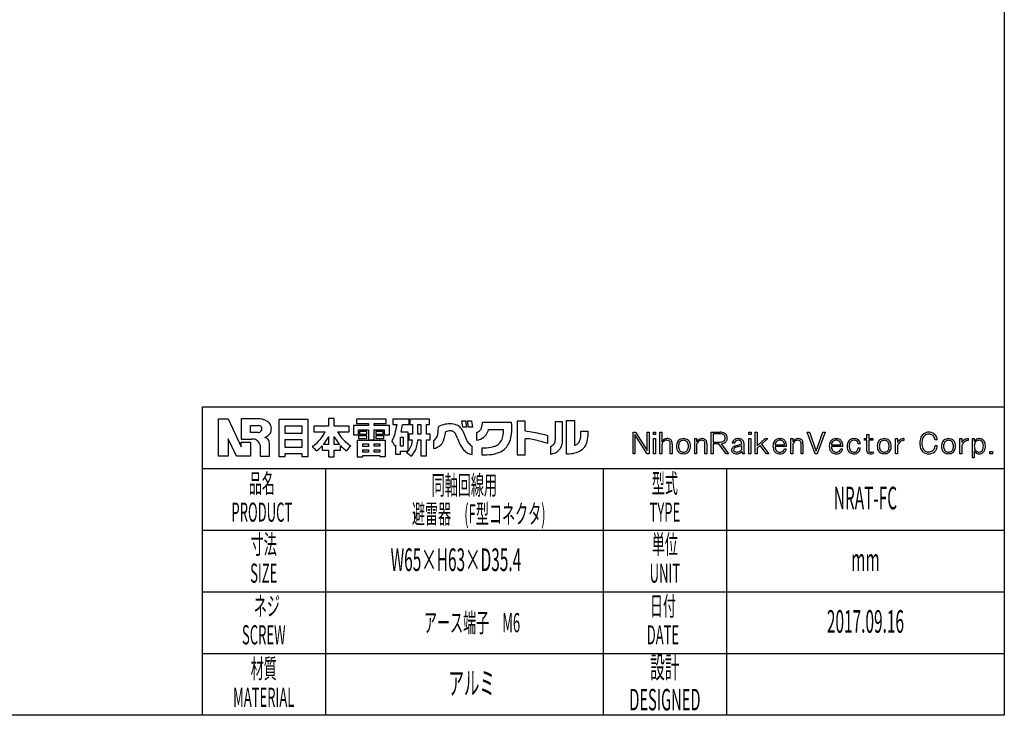
# Model space of a CAD drawing. Extents: x 125 to 469, y -67 to 170.
# Drawn here: x 310 to 469, y -67 to 46 of the extents above; entities that cross this region are included whole.
import ezdxf
from ezdxf.enums import TextEntityAlignment as Align

# ---------------------------------------------------------------- set-up
doc = ezdxf.new("R2010")
doc.units = 0
doc.layers.add('LAYER_1', color=7, linetype='CONTINUOUS')
doc.styles.get("Standard").update_dxf_attribs({"font": 'TXT', "bigfont": 'BIGFONT'})

# ---------------------------------------------------------------- blocks, each defined once
blk = doc.blocks.new('AIGNBL01020003')
at = {"layer": 'LAYER_1'}
for p, q in [((469.2192, 169.592), (469.2192, -66.6014)), ((339.2705, -66.6014), (339.2705, -16.6211)), ((339.2705, -16.6211), (469.2192, -16.6211)), ((339.2705, -26.6172), (469.2192, -26.6172)), ((359.2626, -66.6014), (359.2626, -26.6172)), ((404.2448, -66.6014), (404.2448, -26.6172)), ((424.2369, -66.6014), (424.2369, -26.6172)), ((339.2705, -36.6132), (469.2192, -36.6132)), ((339.2705, -46.6093), (469.2192, -46.6093)), ((339.2705, -56.6053), (469.2192, -56.6053)), ((469.2192, -66.6014), (124.874, -66.6014))]:
    blk.add_line(p, q, dxfattribs=at)
blk = doc.blocks.new('AIGNBL01030005')
at = {"layer": 'LAYER_1'}
for p, q in [((351.6608, -18.6827), (351.6608, -24.6402)), ((356.4356, -18.6827), (351.6608, -18.6827)), ((356.4356, -24.6402), (356.4356, -18.6827)), ((352.6854, -20.9388), (352.6854, -19.6756)), ((352.6854, -19.6756), (355.3631, -19.6756)), ((355.3631, -19.6756), (355.3631, -20.9388)), ((355.3631, -20.9388), (352.6854, -20.9388)), ((352.6854, -23.2015), (352.6854, -21.9114)), ((352.6854, -21.9114), (355.3631, -21.9114)), ((355.3631, -21.9114), (355.3631, -23.2015)), ((355.3631, -23.2015), (352.6854, -23.2015)), ((351.6608, -24.6402), (352.6854, -24.6402)), ((352.6854, -24.6402), (352.6854, -24.1943)), ((352.6854, -24.1943), (355.3631, -24.1943)), ((355.3631, -24.1943), (355.3631, -24.6402)), ((355.3631, -24.6402), (356.4356, -24.6402))]:
    blk.add_line(p, q, dxfattribs=at)
blk = doc.blocks.new('AIGNBL01030006')
at = {"layer": 'LAYER_1'}
for p, q in [((360.6544, -18.5234), (359.708, -18.5234)), ((359.708, -18.5234), (359.708, -19.7345)), ((360.6544, -19.7345), (360.6544, -18.5234)), ((359.708, -19.7345), (357.3425, -19.7345)), ((357.3425, -19.7345), (357.3425, -20.6576)), ((357.3425, -20.6576), (359.1824, -20.6576)), ((363.0347, -19.7345), (360.6544, -19.7345)), ((361.1949, -20.6576), (363.0347, -20.6576)), ((363.0347, -20.6576), (363.0347, -19.7345)), ((359.708, -21.4342), (359.708, -22.7289)), ((360.6544, -22.7289), (360.6469, -21.4287)), ((358.6943, -22.9314), (358.6943, -23.6463)), ((358.6943, -23.6463), (359.708, -23.6463)), ((359.708, -22.7289), (358.8744, -22.7289)), ((359.708, -23.6463), (359.708, -24.6876)), ((361.5179, -22.7289), (360.6544, -22.7289)), ((360.6544, -24.6876), (360.6544, -23.6463)), ((360.6544, -23.6463), (361.6305, -23.6463)), ((361.6305, -23.6463), (361.6305, -22.8527)), ((359.708, -24.6876), (360.6544, -24.6876))]:
    blk.add_line(p, q, dxfattribs=at)
for centre, radius, start, end in [((352.8546, -17.3096), 7.1589, 320.090402, 332.11656), ((368.6885, -16.4658), 8.5864, 209.221791, 210.616429), ((354.2211, -18.4889), 5.3542, 306.790037, 320.388939), ((349.8954, -15.6235), 11.4502, 321.644274, 327.377693), ((358.7365, -21.2021), 0.9988, 323.487423, 346.560404), ((362.6699, -20.5916), 2.1894, 202.479756, 213.37689), ((369.8576, -15.9715), 10.7338, 212.863451, 219.016696), ((366.2472, -18.041), 5.6842, 209.484732, 223.046212), ((366.7079, -17.3889), 6.4681, 224.481624, 238.491909), ((355.363, -19.9296), 3.517, 299.783012, 305.949067), ((357.3634, -22.9418), 0.2566, 189.00741, 222.698461), ((349.1372, -31.2373), 11.4263, 41.87779, 45.297578), ((356.4824, -24.3816), 1.3954, 27.025871, 33.580321), ((357.2054, -22.7438), 1.1304, 297.389213, 310.387875), ((354.0201, -18.4423), 6.4808, 307.194161, 316.157217), ((367.4883, -17.4254), 7.9856, 222.815146, 229.396122), ((363.3358, -22.334), 1.5569, 227.853836, 243.321749), ((365.3283, -25.2866), 3.1117, 130.013395, 149.879334)]:
    blk.add_arc(centre, radius, start, end, dxfattribs=at)
blk = doc.blocks.new('AIGNBL01030007')
at = {"layer": 'LAYER_1'}
for p, q in [((364.3797, -22.0502), (364.3797, -24.7051)), ((368.9475, -22.0502), (364.3797, -22.0502)), ((368.9475, -24.653), (368.9475, -22.0502)), ((365.2712, -23.9775), (365.2712, -23.5714)), ((365.2712, -23.5714), (366.1822, -23.5714)), ((365.2777, -22.5871), (366.1759, -22.5871)), ((365.2777, -23.0127), (365.2777, -22.5871)), ((366.1759, -23.0127), (365.2777, -23.0127)), ((366.1759, -22.5871), (366.1759, -23.0127)), ((366.1822, -23.5714), (366.1822, -23.9775)), ((367.0933, -22.9955), (367.0933, -22.5895)), ((367.0933, -22.5895), (368.0042, -22.5895)), ((368.0042, -22.9955), (367.0933, -22.9955)), ((367.0933, -23.9775), (367.0933, -23.5714)), ((367.0933, -23.5714), (368.0042, -23.5714)), ((368.0042, -22.5895), (368.0042, -22.9955)), ((368.0042, -23.5714), (368.0042, -23.9775)), ((364.3797, -24.7051), (365.2777, -24.7051)), ((366.1822, -23.9775), (365.2712, -23.9775)), ((365.2777, -24.7051), (365.2777, -24.5221)), ((365.2777, -24.5221), (368.0042, -24.5221)), ((368.0042, -23.9775), (367.0933, -23.9775)), ((368.0042, -24.5221), (368.0042, -24.653)), ((368.0042, -24.653), (368.9475, -24.653))]:
    blk.add_line(p, q, dxfattribs=at)
blk = doc.blocks.new('AIGNBL01030008')
at = {"layer": 'LAYER_1'}
for p, q in [((372.772, -18.6171), (370.123, -18.6171)), ((370.123, -18.6171), (370.123, -19.4737)), ((372.772, -19.4737), (372.772, -18.6171)), ((370.123, -19.4737), (370.8144, -19.4737)), ((372.6301, -20.6966), (371.4669, -20.6966)), ((371.7125, -19.4737), (372.772, -19.4737)), ((372.6301, -23.8159), (372.6301, -20.6966)), ((371.3958, -22.9919), (371.3958, -21.5204)), ((371.3958, -21.5204), (371.803, -21.5204)), ((371.803, -21.5204), (371.803, -22.9919)), ((370.4332, -22.9985), (370.5883, -22.7958)), ((370.5883, -22.7958), (370.5883, -24.2866)), ((371.803, -22.9919), (371.3958, -22.9919)), ((371.3958, -24.2866), (371.3958, -23.8159)), ((371.3958, -23.8159), (372.6301, -23.8159)), ((370.5883, -24.2866), (371.3958, -24.2866))]:
    blk.add_line(p, q, dxfattribs=at)
for centre, radius, start, end in [((356.4936, -17.2671), 14.4898, 345.134521, 351.240547), ((363.6989, -18.5004), 8.0725, 344.213172, 353.075075), ((368.4286, -20.8831), 1.9862, 321.403211, 325.86308), ((368.3738, -23.5064), 2.1211, 13.854723, 40.740758), ((366.8274, -20.0374), 3.7912, 328.866058, 345.534494)]:
    blk.add_arc(centre, radius, start, end, dxfattribs=at)
blk = doc.blocks.new('AIGNBL01030009')
at = {"layer": 'LAYER_1'}
for p, q in [((376.0884, -18.6171), (372.89, -18.6171)), ((372.89, -18.6171), (372.89, -19.4932)), ((376.0884, -19.4932), (376.0884, -18.6171)), ((372.89, -19.4932), (373.323, -19.4932)), ((373.323, -19.4932), (373.323, -21.0627)), ((374.2017, -21.0627), (374.2017, -19.4932)), ((374.2017, -19.4932), (374.6928, -19.4932)), ((374.6928, -19.4932), (374.6928, -21.0627)), ((375.5843, -21.0627), (375.5843, -19.4932)), ((375.5843, -19.4932), (376.0884, -19.4932)), ((373.323, -21.0627), (372.7285, -21.0627)), ((372.7285, -21.0627), (372.7285, -21.9587)), ((372.7285, -21.9587), (373.2971, -21.9587)), ((374.1825, -21.9587), (374.6928, -21.9587)), ((374.6928, -21.0627), (374.2017, -21.0627)), ((374.6928, -21.9587), (374.6928, -24.5744)), ((376.1659, -21.0627), (375.5843, -21.0627)), ((375.5843, -24.5744), (375.5843, -21.9587)), ((375.5843, -21.9587), (376.1659, -21.9587)), ((376.1659, -21.9587), (376.1659, -21.0627)), ((374.6928, -24.5744), (375.5843, -24.5744))]:
    blk.add_line(p, q, dxfattribs=at)
for centre, radius, start, end in [((370.5179, -21.9112), 2.7796, 338.672663, 359.020993), ((369.047, -21.6624), 5.144, 346.513246, 356.697747), ((370.471, -22.0198), 2.7755, 312.358503, 320.757192), ((370.2413, -21.8534), 3.0587, 321.065275, 339.54827), ((371.6288, -22.7923), 2.3079, 308.677008, 331.734589), ((370.3348, -22.0397), 3.8043, 330.980901, 347.516021), ((369.9128, -28.2294), 4.8157, 49.017448, 59.720343)]:
    blk.add_arc(centre, radius, start, end, dxfattribs=at)
blk = doc.blocks.new('AIGNBL0103000A')
at = {"layer": 'LAYER_1'}
for p, q in [((348.513, -18.5614), (345.5421, -18.5614)), ((345.5421, -18.5614), (345.5421, -21.8229)), ((347.0847, -20.7712), (347.0847, -19.6173)), ((347.0847, -19.6173), (347.1208, -19.6173)), ((347.1208, -19.6173), (348.3548, -19.6173)), ((345.5421, -21.8229), (347.3051, -21.8229)), ((348.3227, -20.7712), (347.0847, -20.7712)), ((348.6212, -22.8866), (348.6212, -24.6193)), ((350.1657, -24.6193), (350.1657, -22.7905)), ((348.6212, -24.6193), (350.1657, -24.6193))]:
    blk.add_line(p, q, dxfattribs=at)
for centre, radius, start, end in [((348.5066, -20.2975), 1.7361, 87.683832, 89.788816), ((348.4024, -21.0891), 2.5323, 66.373944, 86.052367), ((348.6643, -20.6066), 1.9859, 44.684378, 67.717104), ((348.194, -19.8655), 0.9148, 278.085377, 293.380804), ((348.314, -20.2805), 0.6645, 46.604984, 86.47787), ((348.3704, -20.1929), 0.5453, 290.014813, 359.858629), ((348.38, -20.1655), 0.5365, 356.938464, 43.292071), ((349.1937, -20.1074), 1.2585, 0.144288, 45.471479), ((349.2926, -20.3423), 1.1356, 316.858497, 347.219347), ((348.4589, -20.1395), 1.9937, 346.836984, 1.013916), ((347.331, -23.4609), 1.6382, 64.355182, 90.905835), ((347.5318, -22.9615), 1.1016, 16.865654, 62.527639), ((348.7749, -19.7029), 1.9538, 288.572885, 313.55894), ((348.9903, -22.7785), 1.2894, 47.892845, 71.603722), ((349.1685, -22.5087), 0.971, 12.226299, 45.01434), ((348.1169, -22.7474), 2.0493, 358.795319, 12.523744), ((347.7116, -22.8924), 0.9097, 0.365792, 15.987936)]:
    blk.add_arc(centre, radius, start, end, dxfattribs=at)
blk = doc.blocks.new('AIGNBL01020004')
at = {"layer": 'LAYER_1'}
for p, q in [((341.8942, -18.5614), (343.4346, -18.5614)), ((341.8942, -24.6193), (341.8942, -18.5614)), ((343.4346, -18.5614), (345.5421, -23.0789)), ((364.2316, -18.593), (364.2316, -19.3256)), ((369.0579, -18.593), (364.2316, -18.593)), ((369.0579, -19.3256), (369.0579, -18.593)), ((381.4745, -19.8796), (381.3155, -18.8814)), ((381.3155, -18.8814), (381.9318, -18.8814)), ((381.9318, -18.8814), (382.0901, -19.8796)), ((382.4029, -19.8796), (382.2442, -18.8814)), ((382.2442, -18.8814), (382.8606, -18.8814)), ((382.8606, -18.8814), (383.0188, -19.8796)), ((389.3619, -19.1225), (384.6757, -19.1225)), ((391.5931, -18.9096), (390.2958, -18.9096)), ((390.2958, -18.9096), (390.2958, -24.3878)), ((391.5931, -20.5454), (391.5931, -18.9096)), ((397.652, -19.0493), (396.4658, -19.0493)), ((396.4658, -19.0493), (396.4658, -21.9151)), ((397.652, -22.2498), (397.652, -19.0493)), ((398.2951, -24.2399), (398.2951, -18.8434)), ((398.2951, -18.8434), (399.5838, -18.8434)), ((399.5838, -18.8434), (399.5838, -22.8383)), ((366.1829, -19.6099), (363.7498, -19.6099)), ((363.7498, -19.6099), (363.7498, -21.1532)), ((364.2316, -19.3256), (366.1829, -19.3256)), ((364.5768, -21.1532), (364.5768, -20.3293)), ((364.5768, -20.3293), (366.1791, -20.3293)), ((365.9083, -20.5839), (364.7286, -20.5839)), ((364.7286, -20.5839), (364.7286, -21.0494)), ((365.9083, -21.0494), (365.9083, -20.5839)), ((366.1791, -20.3293), (366.1791, -21.951)), ((366.1829, -19.3256), (366.1829, -19.6099)), ((367.0965, -21.951), (367.0965, -20.3293)), ((367.0965, -20.3293), (368.7118, -20.3293)), ((367.1003, -19.6099), (367.1003, -19.3256)), ((367.1003, -19.3256), (369.0579, -19.3256)), ((369.5774, -19.6099), (367.1003, -19.6099)), ((368.5469, -20.5839), (367.3672, -20.5839)), ((367.3672, -20.5839), (367.3672, -21.0494)), ((368.5469, -21.0494), (368.5469, -20.5839)), ((368.7118, -20.3293), (368.7118, -21.1532)), ((369.5774, -21.1532), (369.5774, -19.6099)), ((382.0901, -19.8796), (381.4745, -19.8796)), ((383.0188, -19.8796), (382.4029, -19.8796)), ((385.6561, -20.263), (388.0832, -20.263)), ((400.6103, -20.5702), (401.7958, -20.5702)), ((344.7769, -24.6193), (343.4307, -21.7969)), ((343.4307, -21.7969), (343.4307, -24.6193)), ((345.5421, -23.0789), (345.5421, -22.3097)), ((345.5421, -22.3097), (347.0847, -22.3097)), ((347.0847, -22.3097), (347.0847, -24.6193)), ((363.7498, -21.1532), (364.5768, -21.1532)), ((365.9082, -21.2892), (364.5863, -21.2892)), ((364.5863, -21.2892), (364.5863, -21.7545)), ((364.5863, -21.7545), (365.9082, -21.7545)), ((364.7286, -21.0494), (365.9083, -21.0494)), ((365.9082, -21.7545), (365.9082, -21.2892)), ((366.1791, -21.951), (367.0965, -21.951)), ((367.3672, -21.0494), (368.5469, -21.0494)), ((368.6955, -21.2892), (367.3672, -21.2892)), ((367.3672, -21.2892), (367.3672, -21.7545)), ((367.3672, -21.7545), (368.6955, -21.7545)), ((368.6955, -21.7545), (368.6955, -21.2892)), ((368.7118, -21.1532), (369.5774, -21.1532)), ((376.7088, -22.1064), (376.7088, -23.3788)), ((383.7142, -20.7571), (383.7142, -22.0072)), ((391.5931, -24.3878), (391.5931, -21.7936)), ((395.2246, -22.5396), (395.2246, -21.2884)), ((382.9768, -24.3332), (382.9768, -22.9742)), ((384.555, -23.2584), (384.555, -24.3879)), ((395.6812, -23.0634), (395.6812, -24.2581)), ((343.4307, -24.6193), (341.8942, -24.6193)), ((347.0847, -24.6193), (344.7769, -24.6193)), ((390.2958, -24.3878), (391.5931, -24.3878))]:
    blk.add_line(p, q, dxfattribs=at)
for centre, radius, start, end in [((379.5567, -18.5724), 5.1485, 346.120821, 353.866599), ((382.3137, -20.0083), 7.1036, 1.398745, 7.163067), ((368.4808, -19.7127), 9.0358, 353.35453, 359.238465), ((379.3155, -23.2494), 3.8616, 108.844383, 117.77854), ((379.436, -23.458), 4.0982, 93.747526, 109.496446), ((372.5495, -19.9463), 6.1753, 344.748106, 353.247418), ((379.476, -22.45), 1.947, 90.617817, 114.070888), ((379.3948, -22.5663), 3.2057, 74.513894, 94.053618), ((379.4502, -21.5938), 1.0907, 61.474306, 89.745398), ((379.5976, -21.2581), 0.7259, 38.271447, 59.040559), ((379.7452, -21.2722), 1.8651, 66.997731, 74.274631), ((379.7074, -21.3145), 1.9189, 43.021364, 66.452537), ((378.6335, -22.195), 3.306, 24.642191, 41.479595), ((383.5868, -20.0818), 0.6873, 280.686267, 294.759755), ((383.3452, -19.5626), 1.2598, 294.846239, 325.759399), ((382.5401, -19.3399), 2.0683, 333.229457, 346.936339), ((383.3126, -19.7505), 2.3702, 313.268884, 336.128875), ((382.549, -19.2963), 3.254, 334.25715, 342.717938), ((384.0183, -20.476), 4.0705, 346.902501, 2.999942), ((382.3156, -20.0996), 7.1046, 349.919538, 2.135291), ((377.3708, -106.144), 86.7721, 78.787006, 80.566407), ((395.8698, -20.9074), 4.7525, 352.874282, 4.069266), ((396.0506, -20.8034), 5.75, 348.769162, 2.324459), ((376.186, -21.1609), 1.0804, 298.941112, 309.540545), ((375.9845, -20.8638), 1.4382, 308.196055, 337.240372), ((374.5967, -20.478), 2.873, 340.854504, 354.398611), ((376.075, -21.1667), 2.4368, 325.972237, 337.243527), ((374.4452, -20.4759), 4.207, 337.153549, 344.91421), ((378.9476, -21.7619), 1.5482, 25.30115, 38.01183), ((374.0025, -24.0904), 7.0141, 19.696229, 25.233231), ((386.9461, -19.5396), 6.7064, 199.030414, 214.161984), ((360.8299, -29.6321), 22.5988, 19.993393, 22.959886), ((383.8582, -21.2369), 1.9121, 200.458669, 212.674341), ((384.4169, -20.8366), 2.5987, 213.454266, 230.429651), ((383.3879, -19.5706), 2.4583, 277.627047, 307.999231), ((383.7857, -20.2045), 1.7156, 310.565912, 312.159519), ((386.118, -21.2401), 1.8149, 312.984328, 326.44122), ((385.3231, -20.7848), 2.7296, 327.701382, 347.009726), ((384.9732, -20.6215), 4.3969, 335.488256, 350.554217), ((391.8122, -24.3619), 2.5777, 85.269128, 94.876974), ((391.5474, -28.0073), 6.2326, 76.321608, 85.606377), ((382.6865, -65.0935), 44.3625, 73.582941, 76.528655), ((392.0121, -31.4196), 10.6283, 72.406658, 77.876782), ((394.9478, -21.874), 1.5185, 331.895622, 358.450493), ((395.2143, -22.0387), 2.4468, 336.082023, 355.050887), ((398.9134, -21.3577), 1.6958, 323.334413, 327.845561), ((399.1503, -21.5329), 1.4022, 328.753104, 343.563543), ((397.9377, -21.1696), 2.6681, 343.449536, 352.951475), ((398.1468, -21.2257), 3.6116, 332.279963, 348.862935), ((376.133, -20.8091), 2.6334, 282.629217, 311.788979), ((376.7481, -21.591), 1.6417, 313.968002, 325.09937), ((385.1883, -20.5955), 4.6604, 215.555615, 216.386483), ((383.6855, -21.6697), 2.8135, 216.932404, 237.952611), ((383.3434, -22.147), 0.9048, 229.970859, 246.099711), ((384.7612, -16.1994), 7.062, 268.327172, 274.924046), ((385.0665, -18.4569), 4.7879, 273.602098, 288.52267), ((385.719, -20.4337), 2.7063, 288.719283, 298.64049), ((386.162, -21.2473), 1.7799, 298.67723, 312.104201), ((386.3117, -21.293), 2.9041, 292.370318, 310.851844), ((386.898, -22.0381), 1.9575, 312.13637, 321.436062), ((386.3493, -21.2741), 2.8742, 316.340313, 335.94476), ((394.7907, -21.265), 2.0068, 296.343591, 315.547561), ((395.7367, -22.2196), 0.6633, 317.178276, 326.11167), ((395.3215, -21.8982), 2.4483, 302.777852, 311.735771), ((395.6228, -22.2421), 1.991, 311.853698, 336.66565), ((399.4956, -22.1335), 0.7103, 277.131405, 295.958207), ((399.2786, -21.686), 1.2076, 295.919397, 325.480718), ((398.8888, -20.9171), 3.2368, 288.268237, 307.574913), ((399.6246, -21.96), 1.9623, 309.118475, 331.18983), ((383.2601, -22.3143), 2.0414, 238.473759, 260.713416), ((383.0587, -23.1943), 1.1418, 263.562728, 265.888781), ((384.9661, -16.1363), 8.2618, 267.14755, 278.414248), ((385.3877, -18.8538), 5.5119, 278.213181, 291.602491), ((395.7315, -23.1228), 1.1364, 267.460987, 280.827808), ((395.6077, -22.387), 1.8825, 280.322729, 303.508759), ((398.4053, -20.3924), 3.8491, 268.360011, 274.843992), ((398.4053, -19.5973), 4.6418, 274.014589, 288.82909)]:
    blk.add_arc(centre, radius, start, end, dxfattribs=at)
for name in ['AIGNBL0103000A', 'AIGNBL01030005', 'AIGNBL01030006', 'AIGNBL01030008', 'AIGNBL01030009', 'AIGNBL01030007']:
    blk.add_blockref(name, (0, 0), dxfattribs=at)
blk = doc.blocks.new('AIGNBL0103000C')
at = {"layer": 'LAYER_1'}
for p, q in [((409.0564, -24.2151), (409.0564, -20.7218)), ((409.0564, -20.7218), (409.456, -20.7218)), ((409.456, -20.7218), (411.366, -23.6956)), ((411.366, -23.6956), (411.366, -20.7218)), ((411.366, -20.7218), (411.6772, -20.7218)), ((411.6772, -20.7218), (411.6772, -24.2151)), ((411.3439, -24.2151), (409.3673, -21.098)), ((409.3673, -21.098), (409.3673, -24.2151)), ((409.3673, -24.2151), (409.0564, -24.2151)), ((411.6772, -24.2151), (411.3439, -24.2151))]:
    blk.add_line(p, q, dxfattribs=at)
blk = doc.blocks.new('AIGNBL0103000D')
at = {"layer": 'LAYER_1'}
for p, q in [((412.3659, -21.098), (412.3659, -20.7218)), ((412.3659, -20.7218), (412.7209, -20.7218)), ((412.7209, -20.7218), (412.7209, -21.098)), ((412.7209, -21.098), (412.3659, -21.098)), ((412.388, -24.2151), (412.388, -21.7608)), ((412.388, -21.7608), (412.6988, -21.7608)), ((412.6988, -21.7608), (412.6988, -24.2151)), ((412.6988, -24.2151), (412.388, -24.2151))]:
    blk.add_line(p, q, dxfattribs=at)
blk = doc.blocks.new('AIGNBL0103000E')
at = {"layer": 'LAYER_1'}
for p, q in [((413.4096, -24.2151), (413.4096, -20.7218)), ((413.4096, -20.7218), (413.7204, -20.7218)), ((413.7204, -20.7218), (413.7204, -22.2624)), ((413.7204, -22.9073), (413.7204, -24.2151)), ((415.0975, -24.2151), (415.0975, -22.7103)), ((415.4083, -22.6745), (415.4083, -24.2151)), ((413.7204, -24.2151), (413.4096, -24.2151)), ((415.4083, -24.2151), (415.0975, -24.2151))]:
    blk.add_line(p, q, dxfattribs=at)
for centre, radius, start, end in [((414.7395, -22.8859), 1.1947, 129.032828, 148.539396), ((414.6534, -22.9106), 0.937, 128.057184, 164.21786), ((414.5469, -22.6605), 0.8984, 91.655456, 128.545618), ((414.5204, -22.7054), 0.6938, 90.036433, 129.855195), ((414.549, -22.6185), 0.6076, 52.417154, 92.737691), ((414.5839, -22.9003), 1.1395, 89.862143, 93.164862), ((414.6221, -22.675), 0.9149, 55.39066, 92.222944), ((414.6322, -22.463), 0.4346, 16.601023, 48.602026), ((414.6882, -22.4534), 0.6986, 7.409476, 49.523225), ((414.7081, -22.9026), 0.9877, 165.528197, 180.273056), ((413.9635, -22.6704), 1.1347, 357.984532, 16.989649), ((413.776, -22.6611), 1.6323, 359.528863, 10.511745)]:
    blk.add_arc(centre, radius, start, end, dxfattribs=at)
blk = doc.blocks.new('AIGNBL0103000F')
at = {"layer": 'LAYER_1'}
for centre, radius, start, end in [((417.5313, -22.943), 1.4347, 152.441005, 181.436924), ((417.0478, -22.741), 0.9137, 128.860566, 149.645849), ((417.1995, -22.7827), 0.7488, 129.953072, 170.501807), ((417.2285, -22.9531), 1.1923, 89.953025, 129.227658), ((417.2243, -22.8324), 0.8029, 89.63079, 129.03322), ((417.2331, -22.9466), 1.1858, 50.660488, 90.173208), ((417.2352, -22.8308), 0.8013, 50.927485, 90.408504), ((417.3249, -22.7224), 0.6606, 34.407611, 51.03835), ((417.3775, -22.7714), 0.9588, 14.758937, 50.697876), ((417.7573, -23.008), 1.6605, 179.000404, 195.453053), ((417.075, -23.212), 0.9487, 194.557101, 230.728829), ((417.6416, -23.0239), 1.2125, 177.879514, 209.765296), ((417.9512, -22.9656), 1.5214, 168.379842, 180.505565), ((417.1241, -23.2653), 0.6452, 213.971765, 231.07234), ((417.2224, -23.1491), 0.7974, 230.824941, 270.511049), ((417.2351, -23.1447), 0.8017, 269.600814, 309.063196), ((417.261, -23.1969), 0.7449, 310.044461, 350.816927), ((416.8676, -22.9372), 1.1621, 357.938967, 30.4033), ((417.4165, -23.2436), 0.9038, 308.961136, 330.05606), ((416.4377, -22.995), 1.5914, 348.369033, 0.575487), ((416.8737, -23.0171), 1.4891, 332.929675, 1.465511), ((416.7651, -22.9532), 1.5974, 359.074623, 15.467627), ((417.2257, -23.0308), 1.1844, 230.634889, 270.184428), ((417.2305, -23.0221), 1.193, 269.951159, 309.215145)]:
    blk.add_arc(centre, radius, start, end, dxfattribs=at)
blk = doc.blocks.new('AIGNBL01030010')
at = {"layer": 'LAYER_1'}
for p, q in [((419.051, -24.2151), (419.051, -21.7608)), ((419.051, -21.7608), (419.3619, -21.7608)), ((419.3619, -21.7608), (419.3619, -22.2624)), ((419.3619, -22.7103), (419.3619, -24.2151)), ((420.7168, -24.2151), (420.7168, -22.6386)), ((421.0276, -22.6028), (421.0276, -24.2151)), ((419.3619, -24.2151), (419.051, -24.2151)), ((421.0276, -24.2151), (420.7168, -24.2151))]:
    blk.add_line(p, q, dxfattribs=at)
for centre, radius, start, end in [((420.2796, -22.8511), 1.0903, 128.149629, 147.319977), ((420.4192, -23.0523), 1.1112, 129.170399, 162.076029), ((420.2545, -22.7723), 1.0132, 94.716006, 129.784301), ((420.1618, -22.7226), 0.6931, 90.033529, 129.889171), ((420.2051, -22.5927), 0.5649, 53.774834, 94.434629), ((420.2274, -22.6792), 0.9184, 89.958573, 93.512877), ((420.2474, -22.6521), 0.8916, 53.90673, 91.240726), ((420.2604, -22.4685), 0.4329, 19.69342, 49.964879), ((419.8571, -22.6095), 0.8602, 358.062789, 19.487025), ((420.2986, -22.5423), 0.773, 51.182327, 52.172561), ((420.3605, -22.4371), 0.6524, 6.056199, 49.631903), ((419.5865, -22.5971), 1.4411, 359.775279, 9.1385)]:
    blk.add_arc(centre, radius, start, end, dxfattribs=at)
blk = doc.blocks.new('AIGNBL01030011')
at = {"layer": 'LAYER_1'}
for p, q in [((421.716, -24.2151), (421.716, -20.7218)), ((421.716, -20.7218), (423.1151, -20.7218)), ((422.0268, -20.9905), (422.0268, -22.3341)), ((423.1151, -20.9905), (422.0268, -20.9905)), ((422.0268, -22.3341), (423.0263, -22.3341)), ((422.9818, -22.6028), (422.0268, -22.6028)), ((422.0268, -22.6028), (422.0268, -24.2151)), ((424.1367, -24.2151), (422.9818, -22.6028)), ((423.3151, -22.5849), (424.5142, -24.2151)), ((422.0268, -24.2151), (421.716, -24.2151)), ((424.5142, -24.2151), (424.1367, -24.2151))]:
    blk.add_line(p, q, dxfattribs=at)
for centre, radius, start, end in [((423.1637, -22.4333), 1.7122, 64.786344, 91.626193), ((423.0617, -20.6258), 1.7086, 268.813387, 283.834415), ((423.1501, -22.3779), 1.3879, 73.494025, 91.446057), ((423.2754, -21.4742), 0.8338, 283.510903, 307.349988), ((423.332, -21.7489), 0.7331, 52.206372, 73.15795), ((423.4079, -21.5433), 1.0034, 290.12253, 307.986198), ((423.3916, -21.6414), 0.6119, 358.881802, 50.444429), ((423.4085, -21.673), 0.5952, 308.777013, 1.896755), ((423.4676, -21.6653), 0.8895, 51.153299, 61.422669), ((423.4993, -21.6247), 0.8379, 358.040856, 51.096669), ((423.4853, -21.6602), 0.8637, 308.715025, 322.307609), ((423.4544, -21.6702), 0.8825, 324.047158, 1.094656), ((423.1373, -20.7879), 1.8057, 275.651059, 289.940767)]:
    blk.add_arc(centre, radius, start, end, dxfattribs=at)
blk = doc.blocks.new('AIGNBL01030012')
at = {"layer": 'LAYER_1'}
for p, q in [((425.4696, -22.5132), (425.1142, -22.5132)), ((426.6912, -23.4985), (426.6912, -22.8536)), ((427.002, -22.4774), (427.002, -23.6956)), ((427.1353, -24.2151), (426.802, -24.2151))]:
    blk.add_line(p, q, dxfattribs=at)
for centre, radius, start, end in [((425.9463, -22.6346), 0.841, 126.417297, 171.697685), ((426.0126, -22.6854), 0.9214, 91.540296, 127.859982), ((426.0377, -22.5949), 0.5739, 129.943594, 171.814226), ((426.0817, -22.6765), 0.665, 89.177362, 128.334886), ((426.0852, -23.1176), 1.3568, 89.745363, 94.113184), ((426.1259, -22.8901), 1.1298, 58.622103, 91.759743), ((426.1181, -22.6883), 0.6773, 51.964459, 92.275887), ((426.1561, -22.5338), 0.5361, 356.447913, 44.971646), ((426.273, -22.5608), 0.7735, 51.210584, 55.219467), ((426.3544, -22.4649), 0.6477, 358.895353, 51.512206), ((425.5578, -23.6022), 0.5326, 178.485831, 231.32449), ((425.561, -23.5924), 0.5357, 125.827198, 179.539043), ((426.0447, -24.224), 1.331, 111.971935, 126.793069), ((425.7367, -23.6079), 0.3789, 126.030815, 177.003499), ((425.6734, -23.5814), 0.3151, 181.219496, 234.797342), ((425.8251, -23.3846), 0.5635, 233.724165, 274.485299), ((426.4544, -24.7375), 1.7167, 100.695532, 123.224573), ((426.9585, -26.4034), 3.6942, 106.071803, 112.468371), ((425.898, -23.0793), 0.8676, 268.097259, 305.545561), ((424.9024, -18.9911), 3.9984, 284.978147, 296.575508), ((425.6202, -20.7168), 2.3902, 282.457216, 296.620232), ((425.3594, -22.4458), 1.6976, 307.907057, 321.6748), ((426.0341, -23.2918), 0.8666, 307.189829, 319.311941), ((427.4025, -23.8331), 0.7117, 181.906482, 212.460717), ((428.0405, -23.706), 1.0385, 179.427029, 209.355395), ((425.7439, -23.3751), 0.8262, 231.091534, 234.150865), ((425.8232, -23.2007), 1.0147, 236.290329, 271.35148), ((425.8536, -22.9014), 1.3137, 269.715361, 275.602814), ((425.9022, -23.1609), 1.0509, 274.350451, 308.605092)]:
    blk.add_arc(centre, radius, start, end, dxfattribs=at)
blk = doc.blocks.new('AIGNBL01030013')
at = {"layer": 'LAYER_1'}
for p, q in [((427.824, -21.098), (427.824, -20.7218)), ((427.824, -20.7218), (428.1791, -20.7218)), ((428.1791, -20.7218), (428.1791, -21.098)), ((428.1791, -21.098), (427.824, -21.098)), ((427.8461, -24.2151), (427.8461, -21.7608)), ((427.8461, -21.7608), (428.157, -21.7608)), ((428.157, -21.7608), (428.157, -24.2151)), ((428.157, -24.2151), (427.8461, -24.2151))]:
    blk.add_line(p, q, dxfattribs=at)
blk = doc.blocks.new('AIGNBL01030014')
at = {"layer": 'LAYER_1'}
for p, q in [((428.8678, -24.2151), (428.8678, -20.7218)), ((428.8678, -20.7218), (429.1786, -20.7218)), ((429.1786, -20.7218), (429.1786, -22.9253)), ((429.1786, -22.9253), (430.489, -21.7608)), ((430.8886, -21.7608), (429.8894, -22.6745)), ((430.489, -21.7608), (430.8886, -21.7608)), ((429.6673, -22.8715), (429.1786, -23.2835)), ((429.1786, -23.2835), (429.1786, -24.2151)), ((430.6665, -24.2151), (429.6673, -22.8715)), ((429.8894, -22.6745), (431.0444, -24.2151)), ((429.1786, -24.2151), (428.8678, -24.2151)), ((431.0444, -24.2151), (430.6665, -24.2151))]:
    blk.add_line(p, q, dxfattribs=at)
blk = doc.blocks.new('AIGNBL01030015')
at = {"layer": 'LAYER_1'}
for p, q in [((432.0656, -22.764), (433.5981, -22.764)), ((433.9314, -23.0327), (432.0656, -23.0327)), ((433.576, -23.4269), (433.8868, -23.4269))]:
    blk.add_line(p, q, dxfattribs=at)
for centre, radius, start, end in [((433.1964, -22.9441), 1.4641, 152.257009, 181.366154), ((432.7463, -22.7572), 0.9798, 128.808429, 149.679302), ((432.8478, -22.78), 0.7824, 129.098746, 178.830423), ((432.7877, -22.8216), 1.0559, 94.54633, 128.366143), ((432.843, -22.8313), 0.82, 88.452027, 126.577636), ((432.8561, -23.168), 1.4073, 89.62773, 96.203499), ((432.8836, -22.9226), 1.162, 58.699521, 90.904904), ((432.8892, -22.7602), 0.749, 51.653351, 91.835884), ((433.0077, -22.5988), 0.5489, 42.979407, 50.897451), ((432.7047, -22.7739), 0.8934, 0.636814, 37.945921), ((432.9404, -22.7828), 1.0132, 51.147829, 57.336872), ((433.0091, -22.6638), 0.8777, 12.611886, 49.768086), ((433.4442, -23.012), 1.7118, 178.896307, 195.525638), ((432.7093, -23.2342), 0.9445, 194.467312, 230.625427), ((433.2306, -23.0296), 1.165, 180.15255, 212.934895), ((432.7406, -23.2891), 0.6146, 217.467163, 231.066149), ((432.8581, -23.1491), 0.7974, 230.824941, 270.511049), ((432.8707, -23.1445), 0.8019, 269.605245, 309.058765), ((433.0162, -23.3268), 0.5687, 309.249196, 349.863872), ((433.1129, -23.3596), 0.7753, 308.73976, 313.762531), ((433.0663, -23.3347), 0.8257, 314.907756, 353.589139), ((431.9005, -22.9868), 2.0315, 358.705474, 14.675437), ((432.798, -23.1157), 1.0923, 230.975775, 238.112785), ((432.8475, -22.9882), 1.227, 239.291558, 270.824356), ((432.8861, -23.08), 1.1353, 268.943076, 308.839044)]:
    blk.add_arc(centre, radius, start, end, dxfattribs=at)
blk = doc.blocks.new('AIGNBL01030016')
at = {"layer": 'LAYER_1'}
for p, q in [((434.6201, -24.2151), (434.6201, -21.7608)), ((434.6201, -21.7608), (434.9309, -21.7608)), ((434.9309, -21.7608), (434.9309, -22.2624)), ((434.9309, -22.7103), (434.9309, -24.2151)), ((436.2858, -24.2151), (436.2858, -22.6386)), ((436.5967, -22.6028), (436.5967, -24.2151)), ((434.9309, -24.2151), (434.6201, -24.2151)), ((436.5967, -24.2151), (436.2858, -24.2151))]:
    blk.add_line(p, q, dxfattribs=at)
for centre, radius, start, end in [((435.8515, -22.8537), 1.0941, 128.183696, 147.28591), ((435.9889, -23.0528), 1.1121, 129.183878, 162.06255), ((435.8236, -22.7728), 1.0137, 94.723761, 129.776402), ((435.7308, -22.7227), 0.6932, 90.028722, 129.8857), ((435.774, -22.5932), 0.5653, 53.792189, 94.417274), ((435.7964, -22.679), 0.9182, 89.95828, 93.513293), ((435.8164, -22.6521), 0.8915, 53.905375, 91.242483), ((435.8293, -22.4684), 0.4331, 19.684158, 49.938493), ((435.4258, -22.6095), 0.8605, 358.064814, 19.47992), ((435.8683, -22.5409), 0.7714, 51.163687, 52.15552), ((435.9298, -22.4371), 0.6523, 6.057825, 49.650767), ((435.1558, -22.5971), 1.4409, 359.775105, 9.139666)]:
    blk.add_arc(centre, radius, start, end, dxfattribs=at)
blk = doc.blocks.new('AIGNBL01030017')
at = {"layer": 'LAYER_1'}
for p, q in [((438.5512, -24.2151), (437.2854, -20.7218)), ((437.2854, -20.7218), (437.6629, -20.7218)), ((437.6629, -20.7218), (438.7287, -23.7852)), ((438.7287, -23.7852), (439.7949, -20.7218)), ((440.1724, -20.7218), (438.9066, -24.2151)), ((439.7949, -20.7218), (440.1724, -20.7218)), ((438.9066, -24.2151), (438.5512, -24.2151))]:
    blk.add_line(p, q, dxfattribs=at)
blk = doc.blocks.new('AIGNBL01030018')
at = {"layer": 'LAYER_1'}
for p, q in [((441.194, -22.764), (442.7265, -22.764)), ((443.0598, -23.0327), (441.194, -23.0327)), ((442.7044, -23.4269), (443.0152, -23.4269))]:
    blk.add_line(p, q, dxfattribs=at)
for centre, radius, start, end in [((442.3248, -22.9441), 1.4641, 152.257009, 181.366154), ((441.8747, -22.7572), 0.9798, 128.808429, 149.679302), ((441.9762, -22.78), 0.7824, 129.098746, 178.830423), ((441.9161, -22.8216), 1.0559, 94.54633, 128.366143), ((441.9714, -22.8313), 0.82, 88.452027, 126.577636), ((441.9845, -23.168), 1.4073, 89.62773, 96.203499), ((442.012, -22.9226), 1.162, 58.699521, 90.904904), ((442.0176, -22.7602), 0.749, 51.653351, 91.835884), ((442.1361, -22.5988), 0.5489, 42.979407, 50.897451), ((441.8331, -22.7739), 0.8934, 0.636814, 37.945921), ((442.0688, -22.7828), 1.0132, 51.147829, 57.336872), ((442.1375, -22.6638), 0.8777, 12.611886, 49.768086), ((442.5726, -23.012), 1.7118, 178.896307, 195.525638), ((441.8377, -23.2342), 0.9445, 194.467312, 230.625427), ((442.359, -23.0296), 1.165, 180.15255, 212.934895), ((441.869, -23.2891), 0.6146, 217.467163, 231.066149), ((441.9865, -23.1491), 0.7974, 230.824941, 270.511049), ((441.9991, -23.1445), 0.8019, 269.605245, 309.058765), ((442.1446, -23.3268), 0.5687, 309.249196, 349.863872), ((442.2413, -23.3596), 0.7753, 308.73976, 313.762531), ((442.1947, -23.3347), 0.8257, 314.907756, 353.589139), ((441.0289, -22.9868), 2.0315, 358.705474, 14.675437), ((441.9264, -23.1157), 1.0923, 230.975775, 238.112785), ((441.9759, -22.9882), 1.227, 239.291558, 270.824356), ((442.0145, -23.08), 1.1353, 268.943076, 308.839044)]:
    blk.add_arc(centre, radius, start, end, dxfattribs=at)
blk = doc.blocks.new('AIGNBL01030019')
at = {"layer": 'LAYER_1'}
for p, q in [((445.8805, -22.6028), (445.5472, -22.6028)), ((445.5472, -23.2477), (445.8805, -23.2477))]:
    blk.add_line(p, q, dxfattribs=at)
for centre, radius, start, end in [((445.2122, -22.962), 1.4642, 152.257824, 181.364485), ((444.7621, -22.775), 0.9797, 128.809897, 149.682901), ((444.9046, -22.808), 0.8022, 129.695343, 169.242248), ((444.867, -22.9139), 1.1537, 88.19172, 128.546133), ((444.8982, -22.8155), 0.8039, 89.62906, 129.006938), ((444.9242, -22.8498), 1.0892, 57.48338, 91.0965), ((444.9297, -22.6903), 0.6792, 52.02418, 92.216165), ((445.0542, -22.5166), 0.4658, 50.078245, 50.954558), ((444.9026, -22.6208), 0.6448, 1.599957, 45.68641), ((444.9926, -22.6916), 0.9195, 51.122911, 55.77503), ((445.0431, -22.6274), 0.8378, 1.681663, 51.052995), ((445.3363, -23.0258), 1.588, 178.955892, 196.592382), ((444.7851, -23.1973), 1.0109, 196.201462, 230.939326), ((445.2935, -23.0418), 1.2129, 177.879558, 209.756134), ((445.5895, -22.982), 1.5082, 167.606145, 180.565491), ((444.7762, -23.283), 0.6459, 213.959705, 231.04048), ((444.8663, -23.1874), 0.7769, 230.302683, 269.450888), ((444.879, -23.3289), 0.6357, 268.189815, 306.65534), ((444.828, -23.3191), 0.6749, 309.632424, 331.40859), ((444.3935, -23.0949), 1.1638, 331.95394, 352.455922), ((445.0719, -23.3925), 0.7574, 308.865012, 321.150344), ((444.6968, -23.1786), 1.1857, 324.474546, 356.658397), ((444.7624, -23.222), 0.9773, 231.059751, 237.494661), ((444.8568, -22.9954), 1.22, 239.474214, 271.135859), ((444.891, -23.1745), 1.0406, 269.447523, 309.09119)]:
    blk.add_arc(centre, radius, start, end, dxfattribs=at)
blk = doc.blocks.new('AIGNBL0103001A')
at = {"layer": 'LAYER_1'}
for p, q in [((446.5692, -22.0295), (446.5692, -21.7608)), ((446.5692, -21.7608), (446.9467, -21.7608)), ((446.9467, -22.0295), (446.5692, -22.0295)), ((446.9467, -21.7608), (446.9467, -21.0801)), ((446.9467, -21.0801), (447.2575, -21.0801)), ((446.9467, -23.7852), (446.9467, -22.0295)), ((447.2575, -21.0801), (447.2575, -21.7608)), ((447.2575, -21.7608), (447.9017, -21.7608)), ((447.9017, -22.0295), (447.2575, -22.0295)), ((447.2575, -22.0295), (447.2575, -23.7314)), ((447.9017, -21.7608), (447.9017, -22.0295)), ((447.9462, -23.8926), (447.9462, -24.1614))]:
    blk.add_line(p, q, dxfattribs=at)
for centre, radius, start, end in [((447.3283, -23.8162), 0.3828, 175.355485, 229.57094), ((447.4523, -23.7452), 0.1953, 175.954976, 229.0018), ((447.5131, -23.598), 0.35, 237.327674, 275.439011), ((447.4744, -21.8988), 2.0489, 272.011166, 283.313242), ((447.4553, -23.5161), 0.7006, 237.603193, 273.794251), ((447.5376, -22.6459), 1.5697, 268.688941, 285.088087)]:
    blk.add_arc(centre, radius, start, end, dxfattribs=at)
blk = doc.blocks.new('AIGNBL0103001B')
at = {"layer": 'LAYER_1'}
for centre, radius, start, end in [((450.0686, -22.9431), 1.4346, 152.436114, 181.434914), ((449.5857, -22.7412), 0.9141, 128.872416, 149.645696), ((449.7373, -22.7827), 0.7489, 129.969051, 170.50432), ((449.766, -22.9531), 1.1923, 89.953025, 129.227658), ((449.7619, -22.8325), 0.803, 89.635227, 129.028783), ((449.7706, -22.9468), 1.186, 50.664078, 90.174408), ((449.7727, -22.831), 0.8015, 50.932748, 90.410249), ((449.8621, -22.7226), 0.661, 34.403956, 51.023234), ((449.9147, -22.7717), 0.9592, 14.765854, 50.686413), ((450.2943, -23.0079), 1.6601, 179.00153, 195.458781), ((449.6129, -23.2117), 0.9491, 194.563846, 230.717391), ((450.1795, -23.0238), 1.2128, 177.880862, 209.757118), ((450.4891, -22.9656), 1.5216, 168.381438, 180.505223), ((449.6617, -23.2654), 0.6452, 213.960826, 231.057248), ((449.7599, -23.1489), 0.7975, 230.829258, 270.506732), ((449.7726, -23.1444), 0.802, 269.601466, 309.055538), ((449.7982, -23.1967), 0.7453, 310.058986, 350.80672), ((449.4052, -22.9373), 1.1621, 357.942266, 30.407287), ((449.9537, -23.2434), 0.9042, 308.973008, 330.055886), ((448.9761, -22.995), 1.5906, 348.362113, 0.574829), ((449.4114, -23.017), 1.489, 332.924855, 1.463571), ((449.3031, -22.9532), 1.597, 359.07573, 15.473482), ((449.7632, -23.0308), 1.1844, 230.634889, 270.184428), ((449.768, -23.0216), 1.1935, 269.953681, 309.207833)]:
    blk.add_arc(centre, radius, start, end, dxfattribs=at)
blk = doc.blocks.new('AIGNBL0103001C')
at = {"layer": 'LAYER_1'}
for p, q in [((451.5886, -24.2151), (451.5886, -21.7608)), ((451.5886, -21.7608), (451.8994, -21.7608)), ((451.8994, -21.7608), (451.8994, -22.4057)), ((452.9432, -21.7608), (452.9432, -22.0654)), ((451.8994, -22.979), (451.8994, -24.2151)), ((451.8994, -24.2151), (451.5886, -24.2151))]:
    blk.add_line(p, q, dxfattribs=at)
for centre, radius, start, end in [((452.8228, -22.8523), 1.0257, 126.666018, 154.191822), ((453.1653, -23.283), 1.2964, 129.333657, 159.897515), ((452.9722, -22.9964), 1.231, 96.734737, 128.238037), ((452.9244, -22.9998), 0.9247, 127.393435, 128.908414), ((452.9788, -23.1117), 1.047, 91.950512, 126.04217), ((453.0721, -23.414), 1.6582, 94.458662, 98.470134), ((453.5012, -23.4485), 1.6692, 158.526209, 163.663255)]:
    blk.add_arc(centre, radius, start, end, dxfattribs=at)
blk = doc.blocks.new('AIGNBL0103001D')
at = {"layer": 'LAYER_1'}
for p, q in [((458.3625, -21.9758), (458.0071, -21.9758)), ((458.0071, -22.8894), (458.3625, -22.8894))]:
    blk.add_line(p, q, dxfattribs=at)
for centre, radius, start, end in [((457.0346, -22.1522), 1.4372, 100.583979, 129.557733), ((456.9848, -22.0263), 1.3045, 89.971376, 99.452939), ((457.0042, -22.1466), 1.425, 61.295461, 90.751657), ((457.6491, -22.4284), 2.1297, 156.996755, 180.836134), ((457.0683, -22.2281), 1.5173, 128.71357, 155.387018), ((457.8963, -22.4346), 2.0225, 161.280704, 181.71878), ((457.0637, -22.1408), 1.1397, 129.327932, 161.838696), ((456.9854, -22.0332), 1.0069, 89.995213, 129.763735), ((456.9989, -21.9938), 0.9676, 51.051583, 90.794989), ((456.9839, -22.0128), 0.9919, 42.072271, 51.06597), ((457.0534, -22.0001), 1.2731, 51.166288, 60.069981), ((456.7187, -22.1855), 1.3053, 9.244936, 39.898462), ((457.0018, -22.0835), 1.3704, 21.61418, 51.671985), ((456.9645, -22.0727), 1.4013, 3.965229, 20.643829), ((458.6921, -22.4815), 3.1725, 179.602662, 188.901291), ((457.5437, -22.662), 2.0099, 188.883242, 200.035598), ((456.7966, -22.9615), 1.2058, 198.826753, 230.552021), ((457.9752, -22.5499), 2.1012, 178.511837, 202.896036), ((456.9386, -22.7701), 1.4439, 231.025797, 241.682166), ((456.9199, -22.9423), 0.9776, 205.771532, 230.403702), ((456.9059, -22.9272), 0.9805, 231.5938, 266.923755), ((456.9577, -22.6318), 1.2788, 265.319429, 270.239183), ((456.984, -22.8212), 1.0896, 268.894058, 302.511152), ((457.0259, -22.8228), 1.3929, 268.335921, 308.650995), ((457.0524, -22.9798), 0.9195, 304.226385, 308.878237), ((457.0116, -22.956), 0.9638, 309.880457, 345.80025), ((457.2155, -23.0714), 1.0804, 309.034641, 327.085739), ((456.1854, -22.6796), 1.8338, 343.762219, 353.431476), ((456.5977, -22.7605), 1.7695, 329.506651, 355.823672), ((456.9691, -22.6577), 1.5575, 242.657486, 270.602584)]:
    blk.add_arc(centre, radius, start, end, dxfattribs=at)
blk = doc.blocks.new('AIGNBL0103001E')
at = {"layer": 'LAYER_1'}
for centre, radius, start, end in [((460.4853, -22.9431), 1.4346, 152.436114, 181.434914), ((460.0024, -22.7412), 0.9141, 128.872416, 149.645696), ((460.1536, -22.7825), 0.7485, 129.954522, 170.514689), ((460.1827, -22.9531), 1.1923, 89.953025, 129.227658), ((460.1785, -22.8324), 0.8029, 89.63079, 129.03322), ((460.1873, -22.947), 1.1862, 50.666774, 90.171712), ((460.1895, -22.8305), 0.801, 50.918851, 90.417139), ((460.2789, -22.7226), 0.661, 34.414928, 51.038308), ((460.3314, -22.7717), 0.9592, 14.765854, 50.686413), ((460.711, -23.0079), 1.6601, 179.00153, 195.458781), ((460.0296, -23.2117), 0.9491, 194.563846, 230.717391), ((460.5962, -23.0239), 1.2129, 177.877684, 209.753178), ((460.9066, -22.9656), 1.5225, 168.388534, 180.505828), ((460.0781, -23.2655), 0.6448, 213.964461, 231.072373), ((460.1766, -23.1491), 0.7974, 230.824941, 270.511049), ((460.1893, -23.1448), 0.8016, 269.598572, 309.065438), ((460.2151, -23.1967), 0.7452, 310.043039, 350.804192), ((459.8223, -22.9373), 1.1618, 357.940924, 30.415621), ((460.3704, -23.2434), 0.9042, 308.973008, 330.055886), ((459.3931, -22.995), 1.5903, 348.360455, 0.575209), ((459.8281, -23.017), 1.489, 332.924855, 1.463571), ((459.7198, -22.9532), 1.597, 359.07573, 15.473482), ((460.1799, -23.0308), 1.1844, 230.634889, 270.184428), ((460.1846, -23.0215), 1.1936, 269.956279, 309.205235)]:
    blk.add_arc(centre, radius, start, end, dxfattribs=at)
blk = doc.blocks.new('AIGNBL0103001F')
at = {"layer": 'LAYER_1'}
for p, q in [((462.0053, -24.2151), (462.0053, -21.7608)), ((462.0053, -21.7608), (462.3161, -21.7608)), ((462.3161, -21.7608), (462.3161, -22.4057)), ((463.3598, -21.7608), (463.3598, -22.0654)), ((462.3161, -22.979), (462.3161, -24.2151)), ((462.3161, -24.2151), (462.0053, -24.2151))]:
    blk.add_line(p, q, dxfattribs=at)
for centre, radius, start, end in [((463.239, -22.8517), 1.025, 126.667835, 154.208106), ((463.582, -23.283), 1.2964, 129.333657, 159.897515), ((463.3892, -22.9972), 1.2319, 96.743535, 128.226973), ((463.3411, -22.9999), 0.9247, 127.393495, 128.908371), ((463.3955, -23.1116), 1.0468, 91.954159, 126.0446), ((463.4887, -23.4135), 1.6577, 94.460611, 98.472027), ((463.9179, -23.4485), 1.6692, 158.526209, 163.663255)]:
    blk.add_arc(centre, radius, start, end, dxfattribs=at)
blk = doc.blocks.new('AIGNBL01030020')
at = {"layer": 'LAYER_1'}
for p, q in [((464.0485, -24.8779), (464.0485, -21.7608)), ((464.0485, -21.7608), (464.3594, -21.7608)), ((464.3594, -21.7608), (464.3594, -22.2266)), ((464.3594, -23.7493), (464.3594, -24.8779)), ((464.3594, -24.8779), (464.0485, -24.8779))]:
    blk.add_line(p, q, dxfattribs=at)
for centre, radius, start, end in [((465.2783, -22.8161), 1.0917, 128.176101, 147.316865), ((465.1797, -22.8095), 0.8015, 129.467299, 169.044442), ((465.1566, -22.6354), 0.8746, 89.849654, 129.227794), ((465.1293, -22.7633), 0.7338, 89.413756, 128.725985), ((465.1499, -22.683), 0.6536, 51.31143, 91.151504), ((465.176, -22.7251), 0.9645, 55.406041, 91.014048), ((465.0883, -22.7045), 0.7098, 14.322301, 48.509462), ((465.218, -22.6281), 0.861, 51.118426, 54.045517), ((465.1208, -22.7436), 1.0119, 16.222075, 50.933937), ((465.5679, -23.0173), 1.2091, 178.187008, 209.904897), ((465.8002, -22.9658), 1.4408, 167.632563, 180.524189), ((465.0394, -23.4135), 0.7584, 206.279138, 232.847912), ((465.1266, -23.2184), 0.7277, 213.503507, 231.159821), ((465.1185, -23.2426), 0.7039, 230.43999, 269.668382), ((465.1243, -23.2825), 0.664, 269.148112, 308.364136), ((465.1306, -23.312), 0.6371, 309.563336, 332.316566), ((464.8068, -23.1474), 1.0003, 332.587438, 348.277063), ((465.1621, -23.2664), 0.9455, 309.109688, 331.663662), ((464.3318, -22.9105), 1.4937, 358.745354, 14.801592), ((463.9389, -22.9684), 1.8865, 348.308443, 0.764233), ((464.4681, -22.9873), 1.6908, 334.501402, 1.495732), ((464.5726, -22.9145), 1.586, 358.963729, 16.61983), ((465.1376, -23.3318), 0.8833, 230.972757, 269.949795), ((465.1504, -23.2479), 0.9673, 269.197067, 308.956361)]:
    blk.add_arc(centre, radius, start, end, dxfattribs=at)
blk = doc.blocks.new('AIGNBL01030021')
at = {"layer": 'LAYER_1'}
for p, q in [((466.8468, -24.2151), (466.8468, -23.8389)), ((466.8468, -23.8389), (467.2909, -23.8389)), ((467.2909, -23.8389), (467.2909, -24.2151)), ((467.2909, -24.2151), (466.8468, -24.2151))]:
    blk.add_line(p, q, dxfattribs=at)
blk = doc.blocks.new('AIGNBL0102000B')
at = {"layer": 'LAYER_1'}
for name in ['AIGNBL0103000C', 'AIGNBL0103000D', 'AIGNBL0103000E', 'AIGNBL01030011', 'AIGNBL01030013', 'AIGNBL01030014', 'AIGNBL01030017', 'AIGNBL0103001D', 'AIGNBL0103000F', 'AIGNBL01030010', 'AIGNBL01030012', 'AIGNBL01030015', 'AIGNBL01030016', 'AIGNBL01030018', 'AIGNBL01030019', 'AIGNBL0103001A', 'AIGNBL0103001B', 'AIGNBL0103001C', 'AIGNBL0103001E', 'AIGNBL0103001F', 'AIGNBL01030020', 'AIGNBL01030021']:
    blk.add_blockref(name, (0, 0), dxfattribs=at)
blk = doc.blocks.new('AIGNBL01010002')
at = {"layer": 'LAYER_1'}
for name in ['AIGNBL01020003', 'AIGNBL01020004', 'AIGNBL0102000B']:
    blk.add_blockref(name, (0, 0), dxfattribs=at)
at = {"layer": 'LAYER_1', "width": 0.5}
for s, height, p in [('品名', 3.1044, (348.9088, -30.5741)), ('型式', 3.1044, (414.219, -30.5741)), ('同軸回線用', 3.1044, (381.7193, -30.8515)), ('NRAT-FC', 3.6689, (446.7193, -33.2218)), ('PRODUCT', 3.1044, (348.9088, -35.2308)), ('避雷器\u3000(F型コネクタ)', 3.1044, (384.0613, -35.5083)), ('TYPE', 3.1044, (414.219, -35.2308)), ('寸法', 3.1044, (349.219, -40.4517)), ('単位', 3.1044, (414.219, -40.4516)), ('W65×H63×D35.4', 3.6689, (380.3578, -43.2231)), ('mm', 3.6689, (446.7193, -43.2231)), ('SIZE', 3.1044, (349.219, -45.1085)), ('UNIT', 3.1044, (414.219, -45.1084)), ('ネジ', 3.1044, (349.7268, -50.452)), ('日付', 3.1044, (413.9088, -50.4519)), ('アース端子\u3000M6', 3.1044, (382.9699, -53.1353)), ('2017.09.16', 3.6689, (446.7193, -53.2231)), ('SCREW', 3.1044, (349.219, -55.1087)), ('DATE', 3.1044, (413.9088, -55.1086)), ('材質', 3.1044, (349.219, -60.5801)), ('設計', 3.4815, (414.219, -60.5799)), ('アルミ', 3.6689, (382.9196, -63.2231)), ('MATERIAL', 3.1044, (349.219, -65.2368)), ('DESIGNED', 3.4815, (414.2191, -65.802))]:
    blk.add_text(s, height=height, dxfattribs=at).set_placement(p, align=Align.CENTER)

msp = doc.modelspace()

# ---------------------------------------------------------------- block references
at = {"layer": 'LAYER_1'}
msp.add_blockref('AIGNBL01010002', (0, 0), dxfattribs=at)

doc.saveas('drawing.dxf')
